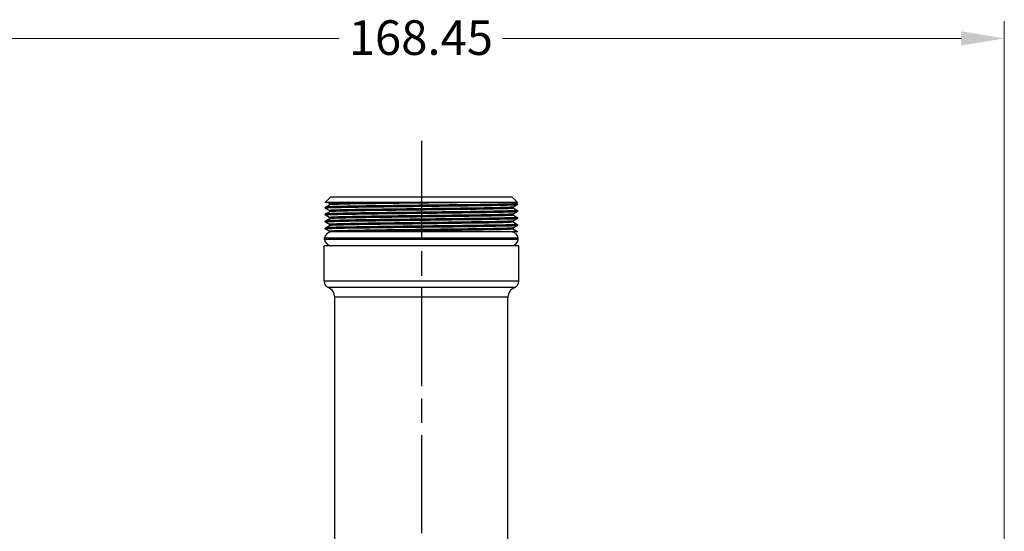
# Model space of a CAD drawing. Units: millimetres. Extents: x 20 to 722, y 20 to 505.
# Drawn here: x 429 to 571, y 180 to 253 of the extents above; entities that cross this region are included whole.
import ezdxf

# ---------------------------------------------------------------- set-up
doc = ezdxf.new("R2010")
doc.units = ezdxf.units.MM
doc.header["$LTSCALE"] = 2.5
doc.linetypes.add('CHAIN', pattern=[0.3543, 0.2362, -0.0295, 0.0591, -0.0295])
doc.linetypes.add('DASH_DOT', pattern=[0.182, 0.1181, -0.0295, 0.0049, -0.0295])
for name, color, linetype, lineweight, true_color in [('Center Mark (ISO)', 1, 'DASH_DOT', 25, 0xff0000), ('Dimension (ISO)', 7, 'Continuous', 18, 0x00003f), ('Visible (ISO)', 7, 'Continuous', 25, 0x00003f), ('Visible Narrow (ISO)', 7, 'Continuous', 25, 0x00003f)]:
    doc.layers.add(name, color=color, linetype=linetype, lineweight=lineweight, true_color=true_color)
doc.styles.add('Samuel Heath (ISO)', font='tahoma.ttf')
doc.dimstyles.new('Samuel Heath (ISO)', dxfattribs={"dimscale": 2.5, "dimtxt": 2, "dimasz": 2.5, "dimexe": 1, "dimexo": 1.5, "dimgap": 0.762, "dimtad": 0, "dimtih": 1, "dimtoh": 1, "dimrnd": 1e-08, "dimzin": 0, "dimdsep": 46, "dimtxsty": 'Samuel Heath (ISO)', "dimcen": 0.09, "dimdle": 10, "dimclrd": 256, "dimclre": 256, "dimclrt": 256, "dimazin": 0, "dimtfac": 1.5, "dimtmove": 0, "dimatfit": 3, "dimfxl": 1, "dimtolj": 1, "dimtzin": 0, "dimlwd": 15, "dimlwe": 15, "dimarcsym": 0})

# ---------------------------------------------------------------- blocks, each defined once
blk = doc.blocks.new('*D6')
at = {"layer": 'Defpoints', "color": 0, "transparency": 16777216}
for p in [(571.29, 250.79), (402.84, 134.35), (571.29, 134.35)]:
    blk.add_point(p, dxfattribs=at)
at = {"layer": 'Dimension (ISO)', "color": 176, "lineweight": 15, "true_color": 0x000080, "transparency": 16777216}
for p, q in [((402.84, 138.1), (402.84, 253.29)), ((571.29, 138.1), (571.29, 253.29)), ((409.09, 250.79), (475.29, 250.79)), ((565.04, 250.79), (498.84, 250.79))]:
    blk.add_line(p, q, dxfattribs=at)
at = {"layer": 'Dimension (ISO)', "color": 176, "true_color": 0x000080, "transparency": 16777216}
for points in [[(409.09, 251.83), (409.09, 249.75), (402.84, 250.79)], [(565.04, 251.83), (565.04, 249.75), (571.29, 250.79)]]:
    blk.add_solid(points, dxfattribs=at)
at = {"layer": 'Dimension (ISO)', "color": 176, "lineweight": 18, "true_color": 0x000080, "transparency": 16777216, "insert": (487.07, 253.41), "char_height": 5, "attachment_point": 2, "style": 'Samuel Heath (ISO)'}
blk.add_mtext('\\A1;168.45', dxfattribs=at)

msp = doc.modelspace()

# ---------------------------------------------------------------- linework, layer by layer
at = {"layer": 'Center Mark (ISO)', "linetype": 'CHAIN', "ltscale": 23.990969}
msp.add_line((487.1401, 236.0035), (487.1401, 83.1041), dxfattribs=at)
at = {"layer": 'Visible (ISO)'}
for p, q in [((474.0101, 227.8541), (473.2601, 227.1041)), ((500.2701, 227.8541), (474.0101, 227.8541)), ((500.2701, 227.8541), (501.0201, 227.1041)), ((501.0201, 227.1041), (473.2601, 227.1041)), ((473.2601, 226.3465), (473.2601, 226.3595)), ((473.316, 226.4491), (473.862, 226.7644)), ((473.862, 225.9416), (473.316, 226.2569)), ((473.862, 226.9426), (473.5823, 227.1041)), ((500.9641, 226.7574), (500.4182, 226.4421)), ((500.4182, 226.2639), (500.9641, 225.9486)), ((500.6965, 227.1041), (500.9641, 226.9496)), ((501.0201, 226.847), (501.0201, 226.86)), ((473.2601, 225.3455), (473.2601, 225.3585)), ((473.316, 225.4481), (473.862, 225.7634)), ((473.862, 224.9406), (473.316, 225.2559)), ((473.316, 224.4471), (473.862, 224.7624)), ((500.9641, 225.7564), (500.4182, 225.4411)), ((500.4182, 225.2629), (500.9641, 224.9476)), ((500.9641, 224.7554), (500.4182, 224.4401)), ((501.0201, 225.846), (501.0201, 225.859)), ((501.0201, 224.845), (501.0201, 224.858)), ((473.2601, 224.3445), (473.2601, 224.3575)), ((473.2601, 223.3435), (473.2601, 223.3565)), ((473.862, 223.9396), (473.316, 224.2549)), ((473.316, 223.4461), (473.862, 223.7614)), ((473.862, 222.9386), (473.316, 223.2539)), ((500.4182, 224.2619), (500.9641, 223.9466)), ((500.9641, 223.7544), (500.4182, 223.4391)), ((500.4182, 223.2609), (500.9641, 222.9456)), ((501.0201, 223.844), (501.0201, 223.857)), ((501.1351, 221.954), (473.1451, 221.954)), ((473.1451, 221.7542), (473.1451, 221.954)), ((501.1351, 221.7542), (473.1451, 221.7542)), ((473.9181, 222.8541), (473.9124, 222.8541)), ((476.2491, 222.8541), (473.9181, 222.8541)), ((498.898, 222.8541), (476.2491, 222.8541)), ((501.0191, 222.8541), (498.898, 222.8541)), ((501.0201, 222.8541), (501.0191, 222.8541)), ((501.0201, 222.8541), (501.0201, 222.856)), ((501.1351, 221.7542), (501.1351, 221.954)), ((501.1901, 220.8541), (473.0901, 220.8541)), ((473.0901, 215.7304), (473.0901, 220.8541)), ((501.1901, 215.7304), (501.1901, 220.8541)), ((474.6401, 173.2903), (474.6401, 213.418)), ((499.6401, 173.2903), (499.6401, 213.418))]:
    msp.add_line(p, q, dxfattribs=at)
for centre, radius, start, end in [((474.1401, 221.8541), 1, 90, 174.268032), ((474.1401, 221.8541), 1, 185.731968, 270), ((500.1401, 221.8541), 1, 5.731968, 90), ((500.1401, 221.8541), 1, 270, 354.268032), ((474.0901, 215.7304), 1, 180, 247.666317), ((473.1401, 213.418), 1.5, 0, 67.666317), ((501.1401, 213.418), 1.5, 112.333683, 180), ((500.1901, 215.7304), 1, 292.333683, 0)]:
    msp.add_arc(centre, radius, start, end, dxfattribs=at)
for points, knots in [([(473.2601, 226.3596), (473.2612, 226.3803), (473.2689, 226.3997), (473.2858, 226.4255), (473.2944, 226.4335), (473.307, 226.4436), (473.3118, 226.4466), (473.316, 226.4491)], [0, 0, 0, 0, 0.0110714998, 0.0110714998, 0.0212509535, 0.0212509535, 0.0290656644, 0.0290656644, 0.0290656644, 0.0290656644]), ([(473.316, 226.2569), (473.3084, 226.2613), (473.2986, 226.2675), (473.2814, 226.287), (473.2751, 226.2958), (473.2647, 226.3182), (473.2609, 226.332), (473.2601, 226.3464)], [0, 0, 0, 0, 0.0140346268, 0.0140346268, 0.0214214001, 0.0214214001, 0.0290805109, 0.0290805109, 0.0290805109, 0.0290805109]), ([(473.2646, 226.3464), (473.2707, 226.3765), (474.0231, 226.4067), (475.4364, 226.4369), (477.2408, 226.4754), (480.1062, 226.5139), (483.334, 226.5525), (486.5617, 226.591), (490.1226, 226.6295), (493.1483, 226.668), (496.1739, 226.7066), (498.637, 226.7451), (499.9369, 226.7836), (500.6495, 226.8047), (501.009, 226.8259), (501.0103, 226.847)], [-10.99622054, -10.99622054, -10.99622054, -10.99622054, -10.42799631, -10.42799631, -10.42799631, -9.70255257, -9.70255257, -9.70255257, -8.97710883, -8.97710883, -8.97710883, -8.25166509, -8.25166509, -8.25166509, -7.85398163, -7.85398163, -7.85398163, -7.85398163]), ([(501.0186, 226.8601), (501.0134, 226.8258), (500.0312, 226.7916), (498.2413, 226.7574), (496.2266, 226.7189), (493.2067, 226.6804), (489.9183, 226.6418), (486.6298, 226.6033), (483.1023, 226.5648), (480.1962, 226.5263), (477.29, 226.4877), (475.0313, 226.4492), (473.9709, 226.4107), (473.5011, 226.3936), (473.2684, 226.3765), (473.2697, 226.3595)], [1.57015007, 1.57015007, 1.57015007, 1.57015007, 2.21462915, 2.21462915, 2.21462915, 2.94007289, 2.94007289, 2.94007289, 3.66551663, 3.66551663, 3.66551663, 4.39096037, 4.39096037, 4.39096037, 4.71238898, 4.71238898, 4.71238898, 4.71238898]), ([(473.9125, 226.8535), (473.9125, 226.8741), (473.9056, 226.8942), (473.8898, 226.92), (473.8818, 226.9278), (473.87, 226.9377), (473.8655, 226.9405), (473.862, 226.9426)], [0, 0, 0, 0, 0.0112376748, 0.0112376748, 0.0211882041, 0.0211882041, 0.029844211, 0.029844211, 0.029844211, 0.029844211]), ([(473.862, 226.7644), (473.8679, 226.7678), (473.8767, 226.7731), (473.8933, 226.7924), (473.8995, 226.8014), (473.9092, 226.8246), (473.9125, 226.839), (473.9125, 226.8535)], [0, 0, 0, 0, 0.0143488351, 0.0143488351, 0.0219513082, 0.0219513082, 0.0298552379, 0.0298552379, 0.0298552379, 0.0298552379]), ([(500.4182, 226.4421), (500.4123, 226.4387), (500.4034, 226.4334), (500.3869, 226.414), (500.3807, 226.405), (500.3709, 226.3819), (500.3677, 226.3675), (500.3677, 226.353)], [0, 0, 0, 0, 0.0143488351, 0.0143488351, 0.0219513082, 0.0219513082, 0.0298552379, 0.0298552379, 0.0298552379, 0.0298552379]), ([(500.3677, 226.353), (500.3677, 226.3324), (500.3746, 226.3123), (500.3903, 226.2864), (500.3983, 226.2786), (500.4101, 226.2687), (500.4146, 226.2659), (500.4182, 226.2639)], [0, 0, 0, 0, 0.0112376748, 0.0112376748, 0.0211882041, 0.0211882041, 0.029844211, 0.029844211, 0.029844211, 0.029844211]), ([(500.9641, 226.9496), (500.9717, 226.9452), (500.9816, 226.939), (500.9988, 226.9194), (501.0051, 226.9106), (501.0154, 226.8883), (501.0193, 226.8744), (501.0201, 226.8601)], [0, 0, 0, 0, 0.0140346268, 0.0140346268, 0.0214214001, 0.0214214001, 0.0290805109, 0.0290805109, 0.0290805109, 0.0290805109]), ([(501.0201, 226.8469), (501.0189, 226.8262), (501.0112, 226.8068), (500.9944, 226.781), (500.9858, 226.7729), (500.9732, 226.7629), (500.9684, 226.7598), (500.9641, 226.7574)], [0, 0, 0, 0, 0.0110714998, 0.0110714998, 0.0212509535, 0.0212509535, 0.0290656644, 0.0290656644, 0.0290656644, 0.0290656644]), ([(473.2601, 225.3586), (473.2612, 225.3793), (473.2689, 225.3987), (473.2858, 225.4245), (473.2944, 225.4325), (473.307, 225.4426), (473.3118, 225.4456), (473.316, 225.4481)], [0, 0, 0, 0, 0.0110714998, 0.0110714998, 0.0212509535, 0.0212509535, 0.0290656644, 0.0290656644, 0.0290656644, 0.0290656644]), ([(473.316, 225.2559), (473.3084, 225.2603), (473.2986, 225.2665), (473.2814, 225.286), (473.2751, 225.2948), (473.2647, 225.3172), (473.2609, 225.331), (473.2601, 225.3454)], [0, 0, 0, 0, 0.0140346268, 0.0140346268, 0.0214214001, 0.0214214001, 0.0290805109, 0.0290805109, 0.0290805109, 0.0290805109]), ([(473.2615, 224.3444), (473.2604, 224.3484), (473.2732, 224.3525), (473.3001, 224.3566), (473.5548, 224.3951), (475.0728, 224.4336), (477.4838, 224.4721), (479.8948, 224.5107), (483.1771, 224.5492), (486.5303, 224.5877), (489.8834, 224.6262), (493.2772, 224.6648), (495.8839, 224.7033), (498.4905, 224.7418), (500.2867, 224.7803), (500.8342, 224.8189), (500.9578, 224.8276), (501.0175, 224.8363), (501.0153, 224.845)], [-23.56259116, -23.56259116, -23.56259116, -23.56259116, -23.48598364, -23.48598364, -23.48598364, -22.7605399, -22.7605399, -22.7605399, -22.03509616, -22.03509616, -22.03509616, -21.30965242, -21.30965242, -21.30965242, -20.58420868, -20.58420868, -20.58420868, -20.42035225, -20.42035225, -20.42035225, -20.42035225]), ([(501.0152, 225.8591), (501.018, 225.8503), (500.9581, 225.8416), (500.8334, 225.8328), (500.2848, 225.7943), (498.4876, 225.7558), (495.8802, 225.7172), (493.2728, 225.6787), (489.8786, 225.6402), (486.5256, 225.6017), (483.1725, 225.5631), (479.8906, 225.5246), (477.4804, 225.4861), (475.0702, 225.4476), (473.5533, 225.409), (473.2997, 225.3705), (473.2733, 225.3665), (473.2606, 225.3625), (473.2614, 225.3585)], [7.85333538, 7.85333538, 7.85333538, 7.85333538, 8.01817907, 8.01817907, 8.01817907, 8.74362281, 8.74362281, 8.74362281, 9.46906655, 9.46906655, 9.46906655, 10.1945103, 10.1945103, 10.1945103, 10.91995404, 10.91995404, 10.91995404, 10.99557429, 10.99557429, 10.99557429, 10.99557429]), ([(501.0105, 224.8581), (501.0098, 224.8363), (500.627, 224.8145), (499.8697, 224.7927), (498.5318, 224.7541), (496.0369, 224.7156), (492.9936, 224.6771), (489.9503, 224.6386), (486.3859, 224.6), (483.1698, 224.5615), (479.9536, 224.523), (477.1147, 224.4845), (475.3453, 224.4459), (473.9911, 224.4164), (473.2727, 224.387), (473.2651, 224.3575)], [14.13652069, 14.13652069, 14.13652069, 14.13652069, 14.54717274, 14.54717274, 14.54717274, 15.27261648, 15.27261648, 15.27261648, 15.99806022, 15.99806022, 15.99806022, 16.72350396, 16.72350396, 16.72350396, 17.27875959, 17.27875959, 17.27875959, 17.27875959]), ([(473.2698, 225.3454), (473.2675, 225.3625), (473.5007, 225.3796), (473.9724, 225.3967), (475.0339, 225.4353), (477.2935, 225.4738), (480.2003, 225.5123), (483.107, 225.5508), (486.6347, 225.5894), (489.9229, 225.6279), (493.2112, 225.6664), (496.2303, 225.7049), (498.2442, 225.7435), (500.0305, 225.7776), (501.0114, 225.8118), (501.0185, 225.846)], [-17.27940585, -17.27940585, -17.27940585, -17.27940585, -16.95698997, -16.95698997, -16.95698997, -16.23154623, -16.23154623, -16.23154623, -15.50610249, -15.50610249, -15.50610249, -14.78065875, -14.78065875, -14.78065875, -14.13716694, -14.13716694, -14.13716694, -14.13716694]), ([(473.9125, 225.8525), (473.9125, 225.8731), (473.9056, 225.8932), (473.8898, 225.919), (473.8818, 225.9268), (473.87, 225.9367), (473.8655, 225.9395), (473.862, 225.9416)], [0, 0, 0, 0, 0.0112376748, 0.0112376748, 0.0211882041, 0.0211882041, 0.029844211, 0.029844211, 0.029844211, 0.029844211]), ([(473.862, 225.7634), (473.8679, 225.7668), (473.8767, 225.7721), (473.8933, 225.7914), (473.8995, 225.8004), (473.9092, 225.8236), (473.9125, 225.838), (473.9125, 225.8525)], [0, 0, 0, 0, 0.0143488351, 0.0143488351, 0.0219513082, 0.0219513082, 0.0298552379, 0.0298552379, 0.0298552379, 0.0298552379]), ([(473.9125, 224.8515), (473.9125, 224.8721), (473.9056, 224.8922), (473.8898, 224.918), (473.8818, 224.9258), (473.87, 224.9357), (473.8655, 224.9385), (473.862, 224.9406)], [0, 0, 0, 0, 0.0112376748, 0.0112376748, 0.0211882041, 0.0211882041, 0.029844211, 0.029844211, 0.029844211, 0.029844211]), ([(473.862, 224.7624), (473.8679, 224.7658), (473.8767, 224.7711), (473.8933, 224.7904), (473.8995, 224.7994), (473.9092, 224.8226), (473.9125, 224.837), (473.9125, 224.8515)], [0, 0, 0, 0, 0.0143488351, 0.0143488351, 0.0219513082, 0.0219513082, 0.0298552379, 0.0298552379, 0.0298552379, 0.0298552379]), ([(500.4182, 225.4411), (500.4123, 225.4377), (500.4034, 225.4324), (500.3869, 225.413), (500.3807, 225.404), (500.3709, 225.3809), (500.3677, 225.3665), (500.3677, 225.352)], [0, 0, 0, 0, 0.0143488351, 0.0143488351, 0.0219513082, 0.0219513082, 0.0298552379, 0.0298552379, 0.0298552379, 0.0298552379]), ([(500.3677, 225.352), (500.3677, 225.3314), (500.3746, 225.3113), (500.3903, 225.2854), (500.3983, 225.2776), (500.4101, 225.2677), (500.4146, 225.2649), (500.4182, 225.2629)], [0, 0, 0, 0, 0.0112376748, 0.0112376748, 0.0211882041, 0.0211882041, 0.029844211, 0.029844211, 0.029844211, 0.029844211]), ([(500.9641, 225.9486), (500.9717, 225.9442), (500.9816, 225.938), (500.9988, 225.9184), (501.0051, 225.9096), (501.0154, 225.8873), (501.0193, 225.8734), (501.0201, 225.8591)], [0, 0, 0, 0, 0.0140346268, 0.0140346268, 0.0214214001, 0.0214214001, 0.0290805109, 0.0290805109, 0.0290805109, 0.0290805109]), ([(501.0201, 225.8459), (501.0189, 225.8252), (501.0112, 225.8058), (500.9944, 225.78), (500.9858, 225.7719), (500.9732, 225.7619), (500.9684, 225.7588), (500.9641, 225.7564)], [0, 0, 0, 0, 0.0110714998, 0.0110714998, 0.0212509535, 0.0212509535, 0.0290656644, 0.0290656644, 0.0290656644, 0.0290656644]), ([(500.9641, 224.9476), (500.9717, 224.9432), (500.9816, 224.937), (500.9988, 224.9174), (501.0051, 224.9086), (501.0154, 224.8863), (501.0193, 224.8724), (501.0201, 224.8581)], [0, 0, 0, 0, 0.0140346268, 0.0140346268, 0.0214214001, 0.0214214001, 0.0290805109, 0.0290805109, 0.0290805109, 0.0290805109]), ([(501.0201, 224.8449), (501.0189, 224.8242), (501.0112, 224.8048), (500.9944, 224.779), (500.9858, 224.7709), (500.9732, 224.7609), (500.9684, 224.7578), (500.9641, 224.7554)], [0, 0, 0, 0, 0.0110714998, 0.0110714998, 0.0212509535, 0.0212509535, 0.0290656644, 0.0290656644, 0.0290656644, 0.0290656644]), ([(473.2601, 224.3576), (473.2612, 224.3783), (473.2689, 224.3977), (473.2858, 224.4235), (473.2944, 224.4315), (473.307, 224.4416), (473.3118, 224.4446), (473.316, 224.4471)], [0, 0, 0, 0, 0.0110714998, 0.0110714998, 0.0212509535, 0.0212509535, 0.0290656644, 0.0290656644, 0.0290656644, 0.0290656644]), ([(473.316, 224.2549), (473.3084, 224.2593), (473.2986, 224.2655), (473.2814, 224.285), (473.2751, 224.2938), (473.2647, 224.3162), (473.2609, 224.33), (473.2601, 224.3444)], [0, 0, 0, 0, 0.0140346268, 0.0140346268, 0.0214214001, 0.0214214001, 0.0290805109, 0.0290805109, 0.0290805109, 0.0290805109]), ([(473.2601, 223.3566), (473.2612, 223.3773), (473.2689, 223.3967), (473.2858, 223.4225), (473.2944, 223.4305), (473.307, 223.4406), (473.3118, 223.4436), (473.316, 223.4461)], [0, 0, 0, 0, 0.0110714998, 0.0110714998, 0.0212509535, 0.0212509535, 0.0290656644, 0.0290656644, 0.0290656644, 0.0290656644]), ([(473.316, 223.2539), (473.3084, 223.2583), (473.2986, 223.2645), (473.2814, 223.284), (473.2751, 223.2928), (473.2647, 223.3152), (473.2609, 223.329), (473.2601, 223.3434)], [0, 0, 0, 0, 0.0140346268, 0.0140346268, 0.0214214001, 0.0214214001, 0.0290805109, 0.0290805109, 0.0290805109, 0.0290805109]), ([(473.2651, 223.3434), (473.2711, 223.3729), (473.9904, 223.4024), (475.3478, 223.432), (477.1182, 223.4705), (479.9578, 223.509), (483.1743, 223.5476), (486.3908, 223.5861), (489.9551, 223.6246), (492.9979, 223.6631), (496.0407, 223.7017), (498.5347, 223.7402), (499.8716, 223.7787), (500.6265, 223.8005), (501.0086, 223.8222), (501.0105, 223.844)], [-29.84577646, -29.84577646, -29.84577646, -29.84577646, -29.28953356, -29.28953356, -29.28953356, -28.56408982, -28.56408982, -28.56408982, -27.83864608, -27.83864608, -27.83864608, -27.11320234, -27.11320234, -27.11320234, -26.70353756, -26.70353756, -26.70353756, -26.70353756]), ([(501.0189, 223.8571), (501.0144, 223.8222), (499.9928, 223.7874), (498.1407, 223.7525), (496.094, 223.714), (493.0514, 223.6754), (489.7551, 223.6369), (486.4589, 223.5984), (482.9385, 223.5599), (480.0527, 223.5213), (477.1668, 223.4828), (474.9415, 223.4443), (473.9193, 223.4058), (473.4833, 223.3893), (473.268, 223.3729), (473.2696, 223.3565)], [20.41970599, 20.41970599, 20.41970599, 20.41970599, 21.0761664, 21.0761664, 21.0761664, 21.80161014, 21.80161014, 21.80161014, 22.52705388, 22.52705388, 22.52705388, 23.25249762, 23.25249762, 23.25249762, 23.5619449, 23.5619449, 23.5619449, 23.5619449]), ([(473.9125, 223.8505), (473.9125, 223.8711), (473.9056, 223.8912), (473.8898, 223.917), (473.8818, 223.9248), (473.87, 223.9347), (473.8655, 223.9375), (473.862, 223.9396)], [0, 0, 0, 0, 0.0112376748, 0.0112376748, 0.0211882041, 0.0211882041, 0.029844211, 0.029844211, 0.029844211, 0.029844211]), ([(473.862, 223.7614), (473.8679, 223.7648), (473.8767, 223.7701), (473.8933, 223.7894), (473.8995, 223.7984), (473.9092, 223.8216), (473.9125, 223.836), (473.9125, 223.8505)], [0, 0, 0, 0, 0.0143488351, 0.0143488351, 0.0219513082, 0.0219513082, 0.0298552379, 0.0298552379, 0.0298552379, 0.0298552379]), ([(500.4182, 224.4401), (500.4123, 224.4367), (500.4034, 224.4314), (500.3869, 224.412), (500.3807, 224.403), (500.3709, 224.3799), (500.3677, 224.3655), (500.3677, 224.351)], [0, 0, 0, 0, 0.0143488351, 0.0143488351, 0.0219513082, 0.0219513082, 0.0298552379, 0.0298552379, 0.0298552379, 0.0298552379]), ([(500.3677, 224.351), (500.3677, 224.3304), (500.3746, 224.3103), (500.3903, 224.2844), (500.3983, 224.2766), (500.4101, 224.2667), (500.4146, 224.2639), (500.4182, 224.2619)], [0, 0, 0, 0, 0.0112376748, 0.0112376748, 0.0211882041, 0.0211882041, 0.029844211, 0.029844211, 0.029844211, 0.029844211]), ([(500.4182, 223.4391), (500.4123, 223.4357), (500.4034, 223.4304), (500.3869, 223.411), (500.3807, 223.402), (500.3709, 223.3789), (500.3677, 223.3645), (500.3677, 223.35)], [0, 0, 0, 0, 0.0143488351, 0.0143488351, 0.0219513082, 0.0219513082, 0.0298552379, 0.0298552379, 0.0298552379, 0.0298552379]), ([(500.3677, 223.35), (500.3677, 223.3294), (500.3746, 223.3093), (500.3903, 223.2834), (500.3983, 223.2756), (500.4101, 223.2657), (500.4146, 223.2629), (500.4182, 223.2609)], [0, 0, 0, 0, 0.0112376748, 0.0112376748, 0.0211882041, 0.0211882041, 0.029844211, 0.029844211, 0.029844211, 0.029844211]), ([(500.9641, 223.9466), (500.9717, 223.9422), (500.9816, 223.936), (500.9988, 223.9164), (501.0051, 223.9076), (501.0154, 223.8853), (501.0193, 223.8714), (501.0201, 223.8571)], [0, 0, 0, 0, 0.0140346268, 0.0140346268, 0.0214214001, 0.0214214001, 0.0290805109, 0.0290805109, 0.0290805109, 0.0290805109]), ([(501.0201, 223.8439), (501.0189, 223.8232), (501.0112, 223.8038), (500.9944, 223.778), (500.9858, 223.7699), (500.9732, 223.7599), (500.9684, 223.7568), (500.9641, 223.7544)], [0, 0, 0, 0, 0.0110714998, 0.0110714998, 0.0212509535, 0.0212509535, 0.0290656644, 0.0290656644, 0.0290656644, 0.0290656644]), ([(473.9124, 222.8541), (473.9115, 222.8746), (473.9039, 222.8939), (473.8878, 222.9184), (473.8799, 222.9257), (473.8691, 222.9343), (473.8652, 222.9368), (473.862, 222.9386)], [0, 0, 0, 0, 0.0112162485, 0.0112162485, 0.0212800626, 0.0212800626, 0.0290008125, 0.0290008125, 0.0290008125, 0.0290008125]), ([(500.9641, 222.9456), (500.9717, 222.9412), (500.9816, 222.935), (500.9988, 222.9154), (501.0051, 222.9066), (501.0154, 222.8843), (501.0193, 222.8704), (501.0201, 222.8561)], [0, 0, 0, 0, 0.0140346268, 0.0140346268, 0.0214214001, 0.0214214001, 0.0290805109, 0.0290805109, 0.0290805109, 0.0290805109])]:
    msp.add_open_spline(points, degree=3, knots=knots, dxfattribs=at)
msp.add_open_spline([(501.02, 222.8561), (501.0201, 222.8554), (501.0198, 222.8548), (501.0191, 222.8541)], degree=3, dxfattribs=at)
at = {"layer": 'Visible Narrow (ISO)'}
for p, q in [((501.1901, 215.7304), (473.0901, 215.7304)), ((500.5701, 214.8054), (473.7101, 214.8054)), ((499.6401, 213.418), (474.6401, 213.418))]:
    msp.add_line(p, q, dxfattribs=at)
for points, knots in [([(500.9641, 226.7574), (500.964, 226.7573), (500.9638, 226.7572), (500.9636, 226.7571), (500.8905, 226.7185), (499.5522, 226.6799), (497.2759, 226.6414), (494.9996, 226.6028), (491.8057, 226.5643), (488.4745, 226.5257), (485.1434, 226.4871), (481.7052, 226.4486), (478.9999, 226.41), (476.2946, 226.3715), (474.3467, 226.3329), (473.6321, 226.2943), (473.4007, 226.2818), (473.2993, 226.2694), (473.3236, 226.2569)], [7.87393588, 7.87393588, 7.87393588, 7.87393588, 7.8758336, 7.8758336, 7.8758336, 8.60197403, 8.60197403, 8.60197403, 9.32811447, 9.32811447, 9.32811447, 10.05425491, 10.05425491, 10.05425491, 10.78039535, 10.78039535, 10.78039535, 11.01552853, 11.01552853, 11.01552853, 11.01552853]), ([(500.9563, 226.9496), (500.9955, 226.924), (500.5069, 226.8984), (499.5157, 226.8728), (498.0232, 226.8342), (495.4045, 226.7956), (492.2995, 226.7571), (489.1944, 226.7185), (485.6312, 226.6799), (482.4802, 226.6414), (479.3293, 226.6028), (476.6191, 226.5643), (475.0119, 226.5257), (473.9474, 226.5002), (473.3732, 226.4746), (473.3239, 226.4491)], [1.55084208, 1.55084208, 1.55084208, 1.55084208, 2.0330581, 2.0330581, 2.0330581, 2.75919853, 2.75919853, 2.75919853, 3.48533897, 3.48533897, 3.48533897, 4.21147941, 4.21147941, 4.21147941, 4.69243474, 4.69243474, 4.69243474, 4.69243474]), ([(500.4103, 226.4421), (500.3903, 226.4291), (500.2391, 226.416), (499.9533, 226.403), (499.0991, 226.364), (497.0512, 226.3251), (494.3194, 226.2861), (491.5876, 226.2472), (488.1976, 226.2082), (484.9931, 226.1693), (481.7887, 226.1303), (478.8, 226.0914), (476.771, 226.0524), (474.8466, 226.0155), (473.8026, 225.9785), (473.8624, 225.9416)], [7.87475578, 7.87475578, 7.87475578, 7.87475578, 8.12016782, 8.12016782, 8.12016782, 8.8536572, 8.8536572, 8.8536572, 9.58714659, 9.58714659, 9.58714659, 10.32063597, 10.32063597, 10.32063597, 11.01634844, 11.01634844, 11.01634844, 11.01634844]), ([(479.8881, 227.1041), (477.1677, 227.0652), (475.1381, 227.0262), (474.3044, 226.9873), (473.9856, 226.9724), (473.8428, 226.9575), (473.8708, 226.9426)], [3.71923152, 3.71923152, 3.71923152, 3.71923152, 4.4527209, 4.4527209, 4.4527209, 4.73316313, 4.73316313, 4.73316313, 4.73316313]), ([(494.4476, 227.1041), (491.7362, 227.0652), (488.3544, 227.0262), (485.1442, 226.9873), (481.9339, 226.9483), (478.9253, 226.9094), (476.8673, 226.8704), (474.9995, 226.8351), (473.9306, 226.7997), (473.8631, 226.7644)], [2.55895798, 2.55895798, 2.55895798, 2.55895798, 3.29244736, 3.29244736, 3.29244736, 4.02593675, 4.02593675, 4.02593675, 4.69161483, 4.69161483, 4.69161483, 4.69161483]), ([(500.4144, 226.2639), (500.461, 226.2323), (499.7252, 226.2008), (498.3006, 226.1693), (496.5404, 226.1303), (493.7453, 226.0914), (490.611, 226.0524), (487.4767, 226.0135), (484.0327, 225.9745), (481.1363, 225.9356), (478.2399, 225.8966), (475.9183, 225.8577), (474.7494, 225.8187), (474.1957, 225.8003), (473.9032, 225.7818), (473.8719, 225.7634)], [7.83320748, 7.83320748, 7.83320748, 7.83320748, 8.42687305, 8.42687305, 8.42687305, 9.16036243, 9.16036243, 9.16036243, 9.89385182, 9.89385182, 9.89385182, 10.6273412, 10.6273412, 10.6273412, 10.97480014, 10.97480014, 10.97480014, 10.97480014]), ([(487.1731, 227.1041), (483.9358, 227.0651), (480.7106, 227.0261), (478.302, 226.9871), (475.8933, 226.9482), (474.3239, 226.9092), (473.9851, 226.8702), (473.9367, 226.8646), (473.9135, 226.859), (473.9148, 226.8535)], [3.13909475, 3.13909475, 3.13909475, 3.13909475, 3.87332275, 3.87332275, 3.87332275, 4.60755076, 4.60755076, 4.60755076, 4.71238898, 4.71238898, 4.71238898, 4.71238898]), ([(500.3582, 226.353), (500.3559, 226.3304), (499.9641, 226.3079), (499.1925, 226.2853), (497.8585, 226.2463), (495.4019, 226.2073), (492.4353, 226.1683), (489.4686, 226.1293), (486.02, 226.0904), (482.9494, 226.0514), (479.8788, 226.0124), (477.2152, 225.9734), (475.623, 225.9344), (474.5079, 225.9071), (473.9256, 225.8798), (473.9194, 225.8525)], [7.85398163, 7.85398163, 7.85398163, 7.85398163, 8.27869078, 8.27869078, 8.27869078, 9.01291878, 9.01291878, 9.01291878, 9.74714679, 9.74714679, 9.74714679, 10.48137479, 10.48137479, 10.48137479, 10.99557429, 10.99557429, 10.99557429, 10.99557429]), ([(500.9559, 225.7564), (500.9351, 225.7429), (500.768, 225.7294), (500.4514, 225.7159), (499.546, 225.6773), (497.4262, 225.6388), (494.6099, 225.6002), (491.7936, 225.5617), (488.3062, 225.5231), (484.9998, 225.4845), (481.6934, 225.446), (478.5979, 225.4074), (476.4695, 225.3689), (474.3908, 225.3312), (473.2531, 225.2935), (473.3161, 225.2559)], [14.15712118, 14.15712118, 14.15712118, 14.15712118, 14.41109754, 14.41109754, 14.41109754, 15.13723798, 15.13723798, 15.13723798, 15.86337842, 15.86337842, 15.86337842, 16.58951886, 16.58951886, 16.58951886, 17.29871384, 17.29871384, 17.29871384, 17.29871384]), ([(500.9571, 224.7554), (500.9045, 224.7285), (500.2688, 224.7016), (499.0977, 224.6747), (497.4174, 224.6362), (494.65, 224.5976), (491.4718, 224.5591), (488.2935, 224.5205), (484.7331, 224.4819), (481.6604, 224.4434), (478.5877, 224.4048), (476.0305, 224.3663), (474.6136, 224.3277), (473.7216, 224.3034), (473.2866, 224.2791), (473.3246, 224.2549)], [20.44030649, 20.44030649, 20.44030649, 20.44030649, 20.94636149, 20.94636149, 20.94636149, 21.67250193, 21.67250193, 21.67250193, 22.39864236, 22.39864236, 22.39864236, 23.1247828, 23.1247828, 23.1247828, 23.58189915, 23.58189915, 23.58189915, 23.58189915]), ([(500.9558, 224.9476), (500.9822, 224.9338), (500.8551, 224.9199), (500.5697, 224.9061), (499.7732, 224.8676), (497.751, 224.829), (494.9972, 224.7904), (492.2433, 224.7519), (488.7826, 224.7133), (485.4606, 224.6747), (482.1387, 224.6362), (478.9855, 224.5976), (476.7714, 224.5591), (474.6281, 224.5217), (473.3836, 224.4844), (473.3162, 224.4471)], [14.1172127, 14.1172127, 14.1172127, 14.1172127, 14.37744555, 14.37744555, 14.37744555, 15.10358599, 15.10358599, 15.10358599, 15.82972643, 15.82972643, 15.82972643, 16.55586686, 16.55586686, 16.55586686, 17.25880535, 17.25880535, 17.25880535, 17.25880535]), ([(500.9641, 225.9486), (500.9649, 225.9481), (500.9655, 225.9477), (500.9659, 225.9473), (501.0054, 225.9087), (499.7791, 225.8702), (497.5866, 225.8316), (495.3941, 225.793), (492.2552, 225.7545), (488.9368, 225.7159), (485.6185, 225.6773), (482.1506, 225.6388), (479.3806, 225.6002), (476.6105, 225.5617), (474.5633, 225.5231), (473.7391, 225.4845), (473.4793, 225.4724), (473.3418, 225.4602), (473.3234, 225.4481)], [7.83402739, 7.83402739, 7.83402739, 7.83402739, 7.8421816, 7.8421816, 7.8421816, 8.56832204, 8.56832204, 8.56832204, 9.29446248, 9.29446248, 9.29446248, 10.02060292, 10.02060292, 10.02060292, 10.74674336, 10.74674336, 10.74674336, 10.97562004, 10.97562004, 10.97562004, 10.97562004]), ([(500.4132, 225.4411), (500.3538, 225.4112), (499.5935, 225.3812), (498.2169, 225.3513), (496.4255, 225.3123), (493.607, 225.2734), (490.4632, 225.2344), (487.3193, 225.1955), (483.8796, 225.1565), (481.0003, 225.1176), (478.121, 225.0786), (475.8291, 225.0397), (474.6952, 225.0007), (474.1116, 224.9807), (473.8376, 224.9606), (473.8719, 224.9406)], [14.15794109, 14.15794109, 14.15794109, 14.15794109, 14.72157228, 14.72157228, 14.72157228, 15.45506166, 15.45506166, 15.45506166, 16.18855104, 16.18855104, 16.18855104, 16.92204043, 16.92204043, 16.92204043, 17.29953374, 17.29953374, 17.29953374, 17.29953374]), ([(500.4129, 225.2629), (500.4317, 225.2534), (500.3804, 225.2439), (500.2564, 225.2344), (499.7467, 225.1955), (498.0133, 225.1565), (495.4878, 225.1176), (492.9623, 225.0786), (489.6683, 225.0397), (486.4259, 225.0007), (483.1834, 224.9618), (480.023, 224.9228), (477.7313, 224.8839), (475.4395, 224.8449), (474.0381, 224.806), (473.8757, 224.767), (473.8693, 224.7655), (473.8648, 224.7639), (473.8622, 224.7624)], [14.11639279, 14.11639279, 14.11639279, 14.11639279, 14.29478812, 14.29478812, 14.29478812, 15.0282775, 15.0282775, 15.0282775, 15.76176689, 15.76176689, 15.76176689, 16.49525627, 16.49525627, 16.49525627, 17.22874566, 17.22874566, 17.22874566, 17.25798544, 17.25798544, 17.25798544, 17.25798544]), ([(500.3676, 225.352), (500.3676, 225.3512), (500.3671, 225.3503), (500.3661, 225.3495), (500.3164, 225.3105), (499.0281, 225.2715), (496.8224, 225.2326), (494.6167, 225.1936), (491.5144, 225.1546), (488.2893, 225.1156), (485.0642, 225.0766), (481.7467, 225.0376), (479.1641, 224.9986), (476.5815, 224.9596), (474.7581, 224.9206), (474.1489, 224.8816), (473.9918, 224.8716), (473.9157, 224.8615), (473.9182, 224.8515)], [14.13716694, 14.13716694, 14.13716694, 14.13716694, 14.15251481, 14.15251481, 14.15251481, 14.88674281, 14.88674281, 14.88674281, 15.62097082, 15.62097082, 15.62097082, 16.35519882, 16.35519882, 16.35519882, 17.08942683, 17.08942683, 17.08942683, 17.27875959, 17.27875959, 17.27875959, 17.27875959]), ([(500.9639, 223.7544), (500.9611, 223.7527), (500.9559, 223.751), (500.9482, 223.7493), (500.7745, 223.7107), (499.3375, 223.6721), (496.9883, 223.6336), (494.6392, 223.595), (491.3991, 223.5565), (488.0598, 223.5179), (484.7205, 223.4793), (481.3121, 223.4408), (478.6673, 223.4022), (476.0225, 223.3637), (474.1653, 223.3251), (473.5494, 223.2865), (473.3755, 223.2756), (473.301, 223.2648), (473.3225, 223.2539)], [26.7234918, 26.7234918, 26.7234918, 26.7234918, 26.75548499, 26.75548499, 26.75548499, 27.48162543, 27.48162543, 27.48162543, 28.20776587, 28.20776587, 28.20776587, 28.93390631, 28.93390631, 28.93390631, 29.66004675, 29.66004675, 29.66004675, 29.86508445, 29.86508445, 29.86508445, 29.86508445]), ([(500.9573, 223.9466), (500.9981, 223.9194), (500.4407, 223.8922), (499.3246, 223.865), (497.7425, 223.8264), (495.0523, 223.7878), (491.9111, 223.7493), (488.7699, 223.7107), (485.2062, 223.6721), (482.0906, 223.6336), (478.975, 223.595), (476.3358, 223.5565), (474.8176, 223.5179), (473.875, 223.494), (473.3699, 223.47), (473.3248, 223.4461)], [20.400398, 20.400398, 20.400398, 20.400398, 20.91270949, 20.91270949, 20.91270949, 21.63884993, 21.63884993, 21.63884993, 22.36499037, 22.36499037, 22.36499037, 23.09113081, 23.09113081, 23.09113081, 23.54199066, 23.54199066, 23.54199066, 23.54199066]), ([(500.4097, 223.4391), (500.3626, 223.4143), (499.8421, 223.3895), (498.8748, 223.3648), (497.3542, 223.3258), (494.7438, 223.2869), (491.6935, 223.2479), (488.6432, 223.2089), (485.1815, 223.17), (482.1703, 223.131), (479.1591, 223.0921), (476.6266, 223.0531), (475.2032, 223.0142), (474.2823, 222.989), (473.8312, 222.9638), (473.8703, 222.9386)], [26.72431171, 26.72431171, 26.72431171, 26.72431171, 27.1908918, 27.1908918, 27.1908918, 27.92438118, 27.92438118, 27.92438118, 28.65787057, 28.65787057, 28.65787057, 29.39135995, 29.39135995, 29.39135995, 29.86590436, 29.86590436, 29.86590436, 29.86590436]), ([(500.4141, 224.4401), (500.4025, 224.4322), (500.3421, 224.4243), (500.2315, 224.4165), (499.6849, 224.3775), (497.9172, 224.3385), (495.3683, 224.2996), (492.8195, 224.2606), (489.5134, 224.2217), (486.2732, 224.1827), (483.033, 224.1438), (479.889, 224.1048), (477.624, 224.0659), (475.3589, 224.0269), (473.994, 223.988), (473.869, 223.949), (473.8589, 223.9459), (473.8569, 223.9427), (473.8628, 223.9396)], [20.4411264, 20.4411264, 20.4411264, 20.4411264, 20.58948735, 20.58948735, 20.58948735, 21.32297673, 21.32297673, 21.32297673, 22.05646611, 22.05646611, 22.05646611, 22.7899555, 22.7899555, 22.7899555, 23.52344488, 23.52344488, 23.52344488, 23.58271905, 23.58271905, 23.58271905, 23.58271905]), ([(500.4106, 224.2619), (500.4508, 224.2355), (499.9527, 224.2091), (498.9456, 224.1827), (497.4582, 224.1438), (494.8742, 224.1048), (491.8368, 224.0659), (488.7995, 224.0269), (485.3375, 223.988), (482.3124, 223.949), (479.2874, 223.9101), (476.7279, 223.8711), (475.271, 223.8322), (474.388, 223.8086), (473.9151, 223.785), (473.871, 223.7614)], [20.3995781, 20.3995781, 20.3995781, 20.3995781, 20.89619257, 20.89619257, 20.89619257, 21.62968196, 21.62968196, 21.62968196, 22.36317134, 22.36317134, 22.36317134, 23.09666073, 23.09666073, 23.09666073, 23.54117075, 23.54117075, 23.54117075, 23.54117075]), ([(500.3579, 224.351), (500.3587, 224.3329), (500.1101, 224.3148), (499.6095, 224.2968), (498.5292, 224.2578), (496.286, 224.2188), (493.4394, 224.1798), (490.5927, 224.1408), (487.1694, 224.1018), (484.0232, 224.0628), (480.877, 224.0238), (478.0376, 223.9848), (476.2131, 223.9459), (474.7255, 223.9141), (473.924, 223.8823), (473.916, 223.8505)], [20.42035225, 20.42035225, 20.42035225, 20.42035225, 20.76056685, 20.76056685, 20.76056685, 21.49479485, 21.49479485, 21.49479485, 22.22902285, 22.22902285, 22.22902285, 22.96325086, 22.96325086, 22.96325086, 23.5619449, 23.5619449, 23.5619449, 23.5619449]), ([(500.3665, 223.35), (500.3601, 223.3147), (499.3581, 223.2793), (497.5484, 223.244), (495.5506, 223.205), (492.5872, 223.166), (489.3973, 223.127), (486.2075, 223.0881), (482.8212, 223.0491), (480.0831, 223.0101), (477.3449, 222.9711), (475.2808, 222.9321), (474.4053, 222.8931), (474.1136, 222.8801), (473.9496, 222.8671), (473.9181, 222.8541)], [26.70353756, 26.70353756, 26.70353756, 26.70353756, 27.36861888, 27.36861888, 27.36861888, 28.10284689, 28.10284689, 28.10284689, 28.83707489, 28.83707489, 28.83707489, 29.5713029, 29.5713029, 29.5713029, 29.81595544, 29.81595544, 29.81595544, 29.81595544]), ([(500.4167, 223.2609), (500.425, 223.2565), (500.4185, 223.2522), (500.3967, 223.2479), (500.2001, 223.2089), (498.7653, 223.17), (496.4494, 223.131), (494.1336, 223.0921), (490.9584, 223.0531), (487.7143, 223.0142), (484.4702, 222.9752), (481.1876, 222.9363), (478.6838, 222.8973), (477.7579, 222.8829), (476.9364, 222.8685), (476.2491, 222.8541)], [26.68276341, 26.68276341, 26.68276341, 26.68276341, 26.76410764, 26.76410764, 26.76410764, 27.49759703, 27.49759703, 27.49759703, 28.23108641, 28.23108641, 28.23108641, 28.9645758, 28.9645758, 28.9645758, 29.23581868, 29.23581868, 29.23581868, 29.23581868]), ([(500.9638, 222.9456), (500.9675, 222.9435), (500.9678, 222.9415), (500.9646, 222.9395), (500.9194, 222.911), (500.1974, 222.8826), (498.898, 222.8541)], [26.683583312, 26.683583312, 26.683583312, 26.683583312, 26.721833001, 26.721833001, 26.721833001, 27.257637914, 27.257637914, 27.257637914, 27.257637914])]:
    msp.add_open_spline(points, degree=3, knots=knots, dxfattribs=at)

# ---------------------------------------------------------------- dimensions: what is measured, and where the dimension line sits
at = {"layer": 'Dimension (ISO)', "color": 176, "lineweight": 18, "true_color": 0x000080}
dim = msp.add_linear_dim(base=(571.2901, 250.7922), p1=(402.8401, 134.3541), p2=(571.2901, 134.3541), angle=180, dimstyle='Samuel Heath (ISO)', override={"dimgap": 0.762, "dimtih": 0, "dimtoh": 0, "dimdec": 2, "dimtol": 0, "dimlim": 0, "dimtp": 0, "dimtm": 0, "dimtdec": 2, "dimtofl": 0, "dimatfit": 1}, dxfattribs=at)
dim.commit()
dim.dimension.update_dxf_attribs({"geometry": '*D6', "text_midpoint": (487.0651, 250.7922), "dimtype": 160})

doc.saveas('drawing.dxf')
